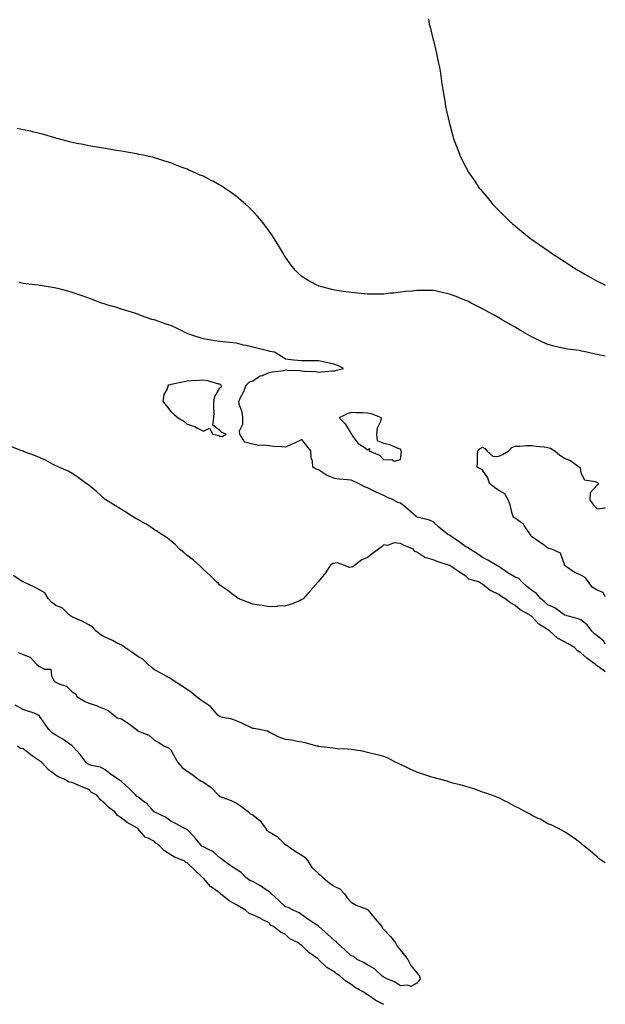
# Model space of a CAD drawing. Units: inches. Extents: x 876083 to 878723, y 7205498 to 7208138.
# Drawn here: x 878366 to 878723, y 7206345 to 7206945 of the extents above; entities that cross this region are included whole.
import ezdxf

# ---------------------------------------------------------------- set-up
doc = ezdxf.new("R2010")
doc.units = ezdxf.units.IN
doc.header["$MEASUREMENT"] = 0
doc.layers.add('Contour_87607205', color=7, linetype='Continuous', true_color=0x4cbcdb)

msp = doc.modelspace()

# ---------------------------------------------------------------- linework, layer by layer
at = {"layer": 'Contour_87607205'}
for points in [[(878615.14, 7206944.83, 3304), (878615.59, 7206941.92, 3304), (878616.18, 7206940.05, 3304), (878618.05, 7206932.37, 3304), (878618.14, 7206932, 3304), (878618.15, 7206931.92, 3304), (878618.18, 7206931.8, 3304), (878620.07, 7206923.93, 3304), (878620.45, 7206921.92, 3304), (878621.07, 7206918.89, 3304), (878621.81, 7206915.67, 3304), (878622.47, 7206911.92, 3304), (878623.16, 7206907.04, 3304), (878623.2, 7206906.76, 3304), (878623.91, 7206901.92, 3304), (878624.51, 7206898.38, 3304), (878625.08, 7206894.89, 3304), (878625.59, 7206891.92, 3304), (878626.06, 7206889.93, 3304), (878627.84, 7206882.13, 3304), (878627.89, 7206881.92, 3304), (878627.93, 7206881.8, 3304), (878628.05, 7206881.31, 3304), (878630.01, 7206873.87, 3304), (878630.49, 7206871.92, 3304), (878631.99, 7206867.97, 3304), (878632.58, 7206866.45, 3304), (878634.28, 7206861.92, 3304), (878635.57, 7206859.44, 3304), (878638.05, 7206854.62, 3304), (878638.94, 7206852.82, 3304), (878639.36, 7206851.92, 3304), (878642.45, 7206847.51, 3304), (878642.95, 7206846.82, 3304), (878646.16, 7206841.92, 3304), (878647.06, 7206840.94, 3304), (878648.05, 7206839.77, 3304), (878651.64, 7206835.51, 3304), (878654.46, 7206831.92, 3304), (878656.29, 7206830.16, 3304), (878658.05, 7206828.37, 3304), (878661.27, 7206825.14, 3304), (878664.36, 7206821.92, 3304), (878666.4, 7206820.26, 3304), (878668.05, 7206818.91, 3304), (878671.91, 7206815.79, 3304), (878676.62, 7206811.92, 3304), (878677.46, 7206811.33, 3304), (878678.05, 7206810.9, 3304), (878681.48, 7206808.48, 3304), (878683.32, 7206807.19, 3304), (878688.05, 7206803.83, 3304), (878689.17, 7206803.03, 3304), (878690.75, 7206801.92, 3304), (878695.18, 7206799.05, 3304), (878698.05, 7206797.17, 3304), (878701.26, 7206795.14, 3304), (878706.3, 7206791.92, 3304), (878707.38, 7206791.26, 3304), (878708.05, 7206790.83, 3304), (878710.57, 7206789.4, 3304), (878713.72, 7206787.58, 3304), (878718.05, 7206785.22, 3304), (878720.25, 7206784.13, 3304), (878723, 7206782.81, 3304)], [(878723, 7206739.59, 3303), (878719.75, 7206740.22, 3303), (878718.05, 7206740.55, 3303), (878716.9, 7206740.77, 3303), (878711.67, 7206741.92, 3303), (878708.72, 7206742.58, 3303), (878708.05, 7206742.74, 3303), (878707.08, 7206742.9, 3303), (878699.9, 7206743.78, 3303), (878698.05, 7206744.11, 3303), (878695.1, 7206744.87, 3303), (878691.72, 7206745.59, 3303), (878688.05, 7206746.65, 3303), (878684.39, 7206748.25, 3303), (878679.08, 7206750.88, 3303), (878678.05, 7206751.37, 3303), (878677.7, 7206751.57, 3303), (878677.07, 7206751.92, 3303), (878671.35, 7206755.22, 3303), (878668.05, 7206757.13, 3303), (878665, 7206758.87, 3303), (878659.78, 7206761.92, 3303), (878658.7, 7206762.56, 3303), (878658.05, 7206762.96, 3303), (878655.73, 7206764.24, 3303), (878652.28, 7206766.14, 3303), (878648.05, 7206768.46, 3303), (878645.73, 7206769.6, 3303), (878641.14, 7206771.92, 3303), (878639.12, 7206772.99, 3303), (878638.05, 7206773.54, 3303), (878635.41, 7206774.56, 3303), (878631.97, 7206775.83, 3303), (878628.05, 7206777.41, 3303), (878624.27, 7206778.13, 3303), (878621.05, 7206778.91, 3303), (878618.05, 7206779.56, 3303), (878615.62, 7206779.48, 3303), (878610.35, 7206779.62, 3303), (878608.05, 7206779.56, 3303), (878605.34, 7206779.21, 3303), (878601.09, 7206778.87, 3303), (878598.05, 7206778.44, 3303), (878594.12, 7206777.99, 3303), (878592.1, 7206777.88, 3303), (878588.05, 7206777.37, 3303), (878583.48, 7206777.35, 3303), (878582.58, 7206777.39, 3303), (878578.05, 7206777.39, 3303), (878573.86, 7206777.72, 3303), (878572.05, 7206777.92, 3303), (878568.05, 7206778.27, 3303), (878564.89, 7206778.76, 3303), (878560.53, 7206779.44, 3303), (878558.05, 7206779.83, 3303), (878556.35, 7206780.22, 3303), (878549.28, 7206781.92, 3303), (878548.33, 7206782.19, 3303), (878548.05, 7206782.29, 3303), (878547.2, 7206782.78, 3303), (878541.77, 7206785.65, 3303), (878538.05, 7206788.03, 3303), (878535.96, 7206789.83, 3303), (878533.82, 7206791.92, 3303), (878531.28, 7206795.16, 3303), (878528.05, 7206799.93, 3303), (878527.29, 7206801.16, 3303), (878526.87, 7206801.92, 3303), (878524.98, 7206804.99, 3303), (878523.51, 7206807.37, 3303), (878520.76, 7206811.92, 3303), (878519.62, 7206813.5, 3303), (878518.05, 7206815.65, 3303), (878515.4, 7206819.26, 3303), (878513.44, 7206821.92, 3303), (878510.92, 7206824.79, 3303), (878508.05, 7206827.8, 3303), (878505.99, 7206829.87, 3303), (878503.86, 7206831.92, 3303), (878500.76, 7206834.63, 3303), (878498.05, 7206836.86, 3303), (878495.1, 7206838.97, 3303), (878490.83, 7206841.92, 3303), (878489.17, 7206843.03, 3303), (878488.05, 7206843.76, 3303), (878484.1, 7206845.87, 3303), (878482.73, 7206846.61, 3303), (878478.05, 7206849.15, 3303), (878476.04, 7206849.91, 3303), (878471.42, 7206851.92, 3303), (878469.07, 7206852.94, 3303), (878468.05, 7206853.44, 3303), (878465.61, 7206854.36, 3303), (878461.82, 7206855.69, 3303), (878458.05, 7206857.27, 3303), (878454.46, 7206858.33, 3303), (878450.21, 7206859.75, 3303), (878448.05, 7206860.44, 3303), (878446.84, 7206860.71, 3303), (878441.29, 7206861.92, 3303), (878438.64, 7206862.51, 3303), (878438.05, 7206862.66, 3303), (878437.14, 7206862.82, 3303), (878430.18, 7206864.05, 3303), (878428.05, 7206864.46, 3303), (878425.07, 7206864.91, 3303), (878421.61, 7206865.47, 3303), (878418.05, 7206865.98, 3303), (878413.13, 7206866.84, 3303), (878413, 7206866.86, 3303), (878408.05, 7206867.66, 3303), (878404.56, 7206868.44, 3303), (878400.82, 7206869.15, 3303), (878398.05, 7206869.73, 3303), (878396.34, 7206870.2, 3303), (878389.57, 7206871.92, 3303), (878388.41, 7206872.27, 3303), (878388.05, 7206872.37, 3303), (878387.42, 7206872.55, 3303), (878380.76, 7206874.63, 3303), (878378.05, 7206875.3, 3303), (878373.69, 7206876.28, 3303), (878372.68, 7206876.55, 3303), (878368.05, 7206877.49, 3303), (878364.32, 7206878.19, 3303)], [(878723, 7206563.99, 3302), (878722.05, 7206565.92, 3302), (878718.05, 7206569.17, 3302), (878716.43, 7206570.3, 3302), (878714.77, 7206571.92, 3302), (878711.97, 7206575.85, 3302), (878708.05, 7206578.91, 3302), (878705.83, 7206579.69, 3302), (878698.22, 7206581.74, 3302), (878698.05, 7206581.8, 3302), (878697.98, 7206581.86, 3302), (878697.89, 7206581.92, 3302), (878692.31, 7206586.18, 3302), (878688.05, 7206588.01, 3302), (878685.87, 7206589.75, 3302), (878683.56, 7206591.92, 3302), (878681.01, 7206594.87, 3302), (878678.05, 7206596.88, 3302), (878675.2, 7206599.07, 3302), (878672.11, 7206601.92, 3302), (878670.24, 7206604.11, 3302), (878668.05, 7206604.91, 3302), (878663.64, 7206607.51, 3302), (878659.74, 7206610.22, 3302), (878658.05, 7206611.37, 3302), (878657.67, 7206611.55, 3302), (878656.9, 7206611.92, 3302), (878651.3, 7206615.16, 3302), (878648.05, 7206616.78, 3302), (878645.1, 7206618.97, 3302), (878640.44, 7206621.92, 3302), (878639.1, 7206622.97, 3302), (878638.05, 7206623.31, 3302), (878633.07, 7206626.94, 3302), (878632.92, 7206627.06, 3302), (878628.05, 7206630.46, 3302), (878627.02, 7206630.88, 3302), (878625.73, 7206631.92, 3302), (878621.46, 7206635.34, 3302), (878618.05, 7206638.62, 3302), (878615.73, 7206639.6, 3302), (878608.48, 7206641.49, 3302), (878608.05, 7206641.63, 3302), (878607.86, 7206641.72, 3302), (878607.7, 7206641.92, 3302), (878602.51, 7206646.37, 3302), (878598.05, 7206649.95, 3302), (878596.52, 7206650.4, 3302), (878593.64, 7206651.92, 3302), (878589.79, 7206653.66, 3302), (878588.05, 7206654.63, 3302), (878583.36, 7206656.61, 3302), (878582.91, 7206656.78, 3302), (878578.05, 7206659.21, 3302), (878576.08, 7206659.95, 3302), (878572.58, 7206661.92, 3302), (878569.56, 7206663.42, 3302), (878568.05, 7206663.93, 3302), (878565.76, 7206664.21, 3302), (878560.69, 7206664.56, 3302), (878558.05, 7206664.95, 3302), (878553.07, 7206666.94, 3302), (878552.94, 7206667.04, 3302), (878548.05, 7206670.22, 3302), (878546.69, 7206670.57, 3302), (878544.68, 7206671.92, 3302), (878544.42, 7206675.55, 3302), (878543.71, 7206677.58, 3302), (878543.56, 7206681.92, 3302), (878540.98, 7206684.85, 3302), (878538.05, 7206688.7, 3302), (878533.49, 7206686.47, 3302), (878531.95, 7206685.83, 3302), (878528.05, 7206684.07, 3302), (878525.6, 7206684.36, 3302), (878520.63, 7206684.5, 3302), (878518.05, 7206684.91, 3302), (878514.61, 7206685.36, 3302), (878511.26, 7206685.12, 3302), (878508.05, 7206685.81, 3302), (878503.14, 7206687.02, 3302), (878500.11, 7206691.92, 3302), (878500.07, 7206693.95, 3302), (878501.97, 7206698.01, 3302), (878501.94, 7206701.92, 3302), (878501.63, 7206705.49, 3302), (878499.77, 7206710.2, 3302), (878499.5, 7206711.92, 3302), (878500.85, 7206714.71, 3302), (878502.45, 7206717.53, 3302), (878503.94, 7206721.92, 3302), (878506.06, 7206723.91, 3302), (878508.05, 7206724.48, 3302), (878512.52, 7206727.45, 3302), (878513.97, 7206727.84, 3302), (878518.05, 7206729.5, 3302), (878519.9, 7206730.06, 3302), (878527.01, 7206730.88, 3302), (878528.05, 7206731.12, 3302), (878528.97, 7206731, 3302), (878536.97, 7206730.85, 3302), (878538.05, 7206730.65, 3302), (878539.56, 7206730.4, 3302), (878546.28, 7206730.16, 3302), (878548.05, 7206729.77, 3302), (878550.05, 7206729.91, 3302), (878556.72, 7206730.59, 3302), (878558.05, 7206730.69, 3302), (878559.04, 7206730.92, 3302), (878563.38, 7206731.92, 3302), (878559.87, 7206733.74, 3302), (878558.05, 7206734.5, 3302), (878554.74, 7206735.24, 3302), (878551.97, 7206735.85, 3302), (878548.05, 7206736.71, 3302), (878543.26, 7206736.71, 3302), (878542.78, 7206736.65, 3302), (878538.05, 7206736.63, 3302), (878533.16, 7206737.04, 3302), (878532.85, 7206737.12, 3302), (878528.05, 7206737.66, 3302), (878525.51, 7206739.38, 3302), (878521.31, 7206741.92, 3302), (878518.6, 7206742.47, 3302), (878518.05, 7206742.58, 3302), (878517.14, 7206742.82, 3302), (878510.54, 7206744.42, 3302), (878508.05, 7206745.1, 3302), (878503.94, 7206746.04, 3302), (878502.43, 7206746.3, 3302), (878498.05, 7206747.41, 3302), (878493.97, 7206747.84, 3302), (878491.88, 7206748.09, 3302), (878488.05, 7206748.5, 3302), (878485, 7206748.87, 3302), (878480.23, 7206749.73, 3302), (878478.05, 7206750.03, 3302), (878476.64, 7206750.51, 3302), (878472.13, 7206751.92, 3302), (878469.14, 7206753.01, 3302), (878468.05, 7206753.44, 3302), (878465.14, 7206754.83, 3302), (878462.34, 7206756.22, 3302), (878458.05, 7206758.13, 3302), (878455.23, 7206759.11, 3302), (878448.6, 7206761.37, 3302), (878448.05, 7206761.57, 3302), (878447.75, 7206761.63, 3302), (878446.6, 7206761.92, 3302), (878440.31, 7206764.17, 3302), (878438.05, 7206765.05, 3302), (878433.52, 7206766.45, 3302), (878432.8, 7206766.67, 3302), (878428.05, 7206768.21, 3302), (878425.21, 7206769.09, 3302), (878419.06, 7206770.9, 3302), (878418.05, 7206771.22, 3302), (878417.53, 7206771.39, 3302), (878415.89, 7206771.92, 3302), (878410.24, 7206774.11, 3302), (878408.05, 7206774.89, 3302), (878403.45, 7206776.51, 3302), (878402.86, 7206776.72, 3302), (878398.05, 7206778.35, 3302), (878395.23, 7206779.11, 3302), (878389.3, 7206780.67, 3302), (878388.05, 7206781, 3302), (878387.24, 7206781.12, 3302), (878382, 7206781.92, 3302), (878378.63, 7206782.51, 3302), (878378.05, 7206782.62, 3302), (878377.24, 7206782.72, 3302), (878369.75, 7206783.62, 3302), (878368.05, 7206783.89, 3302), (878365.63, 7206784.34, 3302)], [(878723, 7206547.24, 3301), (878721.7, 7206548.27, 3301), (878718.05, 7206550.9, 3301), (878717.43, 7206551.3, 3301), (878716.76, 7206551.92, 3301), (878711.66, 7206555.53, 3301), (878708.05, 7206558.64, 3301), (878706.14, 7206560.01, 3301), (878704.2, 7206561.92, 3301), (878700.43, 7206564.3, 3301), (878698.05, 7206565.44, 3301), (878693.82, 7206567.7, 3301), (878689.14, 7206571.92, 3301), (878688.5, 7206572.37, 3301), (878688.05, 7206572.7, 3301), (878685.57, 7206574.4, 3301), (878682.44, 7206576.31, 3301), (878678.05, 7206581.02, 3301), (878677.47, 7206581.33, 3301), (878676.74, 7206581.92, 3301), (878671.03, 7206584.91, 3301), (878668.05, 7206587.62, 3301), (878665.27, 7206589.15, 3301), (878661.77, 7206591.92, 3301), (878659.36, 7206593.23, 3301), (878658.05, 7206594.28, 3301), (878653.4, 7206596.57, 3301), (878652.89, 7206596.76, 3301), (878648.05, 7206600.67, 3301), (878647.22, 7206601.08, 3301), (878645.78, 7206601.92, 3301), (878639.83, 7206603.7, 3301), (878638.05, 7206605.51, 3301), (878634.11, 7206607.97, 3301), (878628.12, 7206611.92, 3301), (878628.07, 7206611.94, 3301), (878628.05, 7206611.96, 3301), (878627.99, 7206611.98, 3301), (878620.49, 7206614.36, 3301), (878618.05, 7206615.4, 3301), (878613.15, 7206616.82, 3301), (878612.95, 7206616.82, 3301), (878608.05, 7206620.14, 3301), (878606.72, 7206620.59, 3301), (878605.96, 7206621.92, 3301), (878600.28, 7206624.15, 3301), (878598.05, 7206625.42, 3301), (878594.27, 7206625.71, 3301), (878590.2, 7206624.07, 3301), (878588.05, 7206624.58, 3301), (878586.72, 7206623.25, 3301), (878584.78, 7206621.92, 3301), (878580.87, 7206619.11, 3301), (878578.05, 7206616.84, 3301), (878574.47, 7206615.49, 3301), (878570.09, 7206611.92, 3301), (878568.78, 7206611.2, 3301), (878568.05, 7206610.85, 3301), (878566.91, 7206610.79, 3301), (878564.2, 7206611.92, 3301), (878559.69, 7206613.56, 3301), (878558.05, 7206613.48, 3301), (878556.88, 7206613.09, 3301), (878555.29, 7206611.92, 3301), (878552.49, 7206607.49, 3301), (878548.05, 7206602.13, 3301), (878547.95, 7206602.02, 3301), (878547.86, 7206601.92, 3301), (878546.38, 7206600.26, 3301), (878543.25, 7206596.72, 3301), (878538.99, 7206591.92, 3301), (878538.5, 7206591.47, 3301), (878538.05, 7206591.16, 3301), (878536.86, 7206590.73, 3301), (878531.66, 7206588.31, 3301), (878528.05, 7206587.37, 3301), (878523.22, 7206587.1, 3301), (878522.93, 7206587.04, 3301), (878518.05, 7206586.84, 3301), (878513.71, 7206587.58, 3301), (878512.23, 7206587.74, 3301), (878508.05, 7206588.37, 3301), (878505.47, 7206589.34, 3301), (878499.24, 7206591.92, 3301), (878498.48, 7206592.35, 3301), (878498.05, 7206592.58, 3301), (878495.27, 7206594.69, 3301), (878492.76, 7206596.63, 3301), (878488.05, 7206600.06, 3301), (878487.09, 7206600.96, 3301), (878485.96, 7206601.92, 3301), (878482.03, 7206605.9, 3301), (878478.05, 7206609.52, 3301), (878476.9, 7206610.77, 3301), (878475.62, 7206611.92, 3301), (878471.62, 7206615.49, 3301), (878468.05, 7206618.01, 3301), (878465.99, 7206619.87, 3301), (878463.45, 7206621.92, 3301), (878460.81, 7206624.67, 3301), (878458.05, 7206627.04, 3301), (878455.35, 7206629.22, 3301), (878451.01, 7206631.92, 3301), (878449.28, 7206633.15, 3301), (878448.05, 7206633.74, 3301), (878443.18, 7206637.06, 3301), (878442.63, 7206637.33, 3301), (878438.05, 7206639.95, 3301), (878436.81, 7206640.69, 3301), (878434.7, 7206641.92, 3301), (878430.67, 7206644.54, 3301), (878428.05, 7206646.18, 3301), (878424.45, 7206648.33, 3301), (878418.41, 7206651.92, 3301), (878418.21, 7206652.08, 3301), (878418.05, 7206652.21, 3301), (878415.15, 7206654.81, 3301), (878412.94, 7206656.82, 3301), (878408.05, 7206660.83, 3301), (878407.42, 7206661.28, 3301), (878406.46, 7206661.92, 3301), (878401.68, 7206665.55, 3301), (878398.05, 7206667.94, 3301), (878395.49, 7206669.36, 3301), (878389.83, 7206671.92, 3301), (878388.62, 7206672.49, 3301), (878388.05, 7206672.72, 3301), (878386.41, 7206673.56, 3301), (878382.06, 7206675.94, 3301), (878378.05, 7206677.7, 3301), (878375.07, 7206678.95, 3301), (878368.66, 7206681.31, 3301), (878368.05, 7206681.55, 3301), (878367.8, 7206681.67, 3301), (878367.26, 7206681.92, 3301), (878360.63, 7206684.5, 3301)], [(878723, 7206592.84, 3302), (878721.59, 7206595.46, 3302), (878718.05, 7206596.98, 3302), (878714.96, 7206598.83, 3302), (878712.65, 7206601.92, 3302), (878710.69, 7206604.56, 3302), (878708.05, 7206606.04, 3302), (878704.02, 7206607.9, 3302), (878698.2, 7206611.92, 3302), (878698.15, 7206612.02, 3302), (878698.05, 7206612.56, 3302), (878695.64, 7206619.52, 3302), (878690.4, 7206621.92, 3302), (878688.45, 7206622.33, 3302), (878688.05, 7206622.55, 3302), (878685.9, 7206624.07, 3302), (878682.58, 7206626.45, 3302), (878678.05, 7206629.6, 3302), (878677.09, 7206630.96, 3302), (878676.62, 7206631.92, 3302), (878673.56, 7206636.41, 3302), (878673.2, 7206637.08, 3302), (878672.44, 7206637.53, 3302), (878668.05, 7206640.71, 3302), (878667.28, 7206641.14, 3302), (878666.84, 7206641.92, 3302), (878666.26, 7206643.72, 3302), (878665.06, 7206648.93, 3302), (878663.79, 7206651.92, 3302), (878661.79, 7206655.65, 3302), (878658.05, 7206657.62, 3302), (878655.53, 7206659.4, 3302), (878652.48, 7206661.92, 3302), (878651.43, 7206665.3, 3302), (878648.05, 7206670.03, 3302), (878646.93, 7206670.79, 3302), (878644.8, 7206671.92, 3302), (878645.13, 7206674.85, 3302), (878645.02, 7206678.89, 3302), (878645.26, 7206681.92, 3302), (878646.69, 7206683.29, 3302), (878648.05, 7206684.07, 3302), (878649.47, 7206683.35, 3302), (878650.73, 7206681.92, 3302), (878654.57, 7206678.44, 3302), (878658.05, 7206678.64, 3302), (878660.38, 7206679.6, 3302), (878664.13, 7206681.92, 3302), (878666.03, 7206683.93, 3302), (878668.05, 7206684.65, 3302), (878670.87, 7206684.73, 3302), (878674.89, 7206685.08, 3302), (878678.05, 7206685.18, 3302), (878680.79, 7206684.65, 3302), (878685.65, 7206684.32, 3302), (878688.05, 7206683.95, 3302), (878689.59, 7206683.46, 3302), (878692.26, 7206681.92, 3302), (878695.27, 7206679.15, 3302), (878698.05, 7206677.43, 3302), (878701.93, 7206675.81, 3302), (878707.36, 7206671.92, 3302), (878707.6, 7206671.47, 3302), (878708.05, 7206668.35, 3302), (878710.28, 7206664.15, 3302), (878716.78, 7206663.19, 3302), (878718.05, 7206662.6, 3302), (878718.4, 7206662.27, 3302), (878718.54, 7206661.92, 3302), (878718.64, 7206661.33, 3302), (878718.05, 7206660.96, 3302), (878713.67, 7206656.3, 3302), (878713.52, 7206651.92, 3302), (878715.4, 7206649.26, 3302), (878718.05, 7206646.55, 3302), (878722.86, 7206647.12, 3302), (878723, 7206647.21, 3302)], [(878723, 7206430.84, 3300), (878721.15, 7206431.92, 3300), (878719.35, 7206433.23, 3300), (878718.05, 7206434.38, 3300), (878713.95, 7206437.82, 3300), (878708.97, 7206441.92, 3300), (878708.5, 7206442.37, 3300), (878708.05, 7206442.78, 3300), (878704.72, 7206445.26, 3300), (878702.84, 7206446.71, 3300), (878698.05, 7206449.56, 3300), (878696.69, 7206450.55, 3300), (878694.07, 7206451.92, 3300), (878690.06, 7206453.93, 3300), (878688.05, 7206454.62, 3300), (878683.44, 7206457.31, 3300), (878682.11, 7206457.86, 3300), (878678.05, 7206459.75, 3300), (878676.72, 7206460.59, 3300), (878674.3, 7206461.92, 3300), (878670.26, 7206464.13, 3300), (878668.05, 7206465.2, 3300), (878663.71, 7206467.58, 3300), (878661.14, 7206468.83, 3300), (878658.05, 7206470.38, 3300), (878656.96, 7206470.83, 3300), (878653.81, 7206471.92, 3300), (878649.6, 7206473.46, 3300), (878648.05, 7206473.91, 3300), (878644.99, 7206474.99, 3300), (878642.2, 7206476.06, 3300), (878638.05, 7206477.31, 3300), (878634.51, 7206478.38, 3300), (878630.81, 7206479.17, 3300), (878628.05, 7206479.89, 3300), (878626.56, 7206480.44, 3300), (878621.16, 7206481.92, 3300), (878618.78, 7206482.64, 3300), (878618.05, 7206482.82, 3300), (878616.72, 7206483.25, 3300), (878611.17, 7206485.05, 3300), (878608.05, 7206486.04, 3300), (878604.06, 7206487.94, 3300), (878600.37, 7206489.6, 3300), (878598.05, 7206490.67, 3300), (878597.22, 7206491.1, 3300), (878595.29, 7206491.92, 3300), (878590.59, 7206494.46, 3300), (878588.05, 7206495.47, 3300), (878583.15, 7206496.82, 3300), (878583, 7206496.86, 3300), (878578.05, 7206498.09, 3300), (878574.9, 7206498.78, 3300), (878570.61, 7206499.36, 3300), (878568.05, 7206499.85, 3300), (878566.09, 7206499.97, 3300), (878559.65, 7206500.32, 3300), (878558.05, 7206500.42, 3300), (878556.78, 7206500.65, 3300), (878548.25, 7206501.72, 3300), (878548.05, 7206501.76, 3300), (878547.92, 7206501.78, 3300), (878547.3, 7206501.92, 3300), (878540, 7206503.87, 3300), (878538.05, 7206504.24, 3300), (878535.35, 7206504.62, 3300), (878531.67, 7206505.53, 3300), (878528.05, 7206505.94, 3300), (878523.61, 7206507.49, 3300), (878520.95, 7206509.01, 3300), (878518.05, 7206510.44, 3300), (878517.1, 7206510.96, 3300), (878512.2, 7206511.92, 3300), (878508.68, 7206512.55, 3300), (878508.05, 7206512.72, 3300), (878506.55, 7206513.42, 3300), (878501.85, 7206515.71, 3300), (878498.05, 7206517.35, 3300), (878494.59, 7206518.46, 3300), (878490.88, 7206519.09, 3300), (878488.05, 7206519.81, 3300), (878486.85, 7206520.73, 3300), (878485.65, 7206521.92, 3300), (878482.24, 7206526.12, 3300), (878478.05, 7206528.91, 3300), (878476.18, 7206530.05, 3300), (878473.75, 7206531.92, 3300), (878470.77, 7206534.63, 3300), (878468.05, 7206536.37, 3300), (878464.67, 7206538.54, 3300), (878459.49, 7206541.92, 3300), (878458.69, 7206542.56, 3300), (878458.05, 7206542.97, 3300), (878455.65, 7206544.32, 3300), (878452.37, 7206546.24, 3300), (878448.05, 7206548.44, 3300), (878446.19, 7206550.06, 3300), (878444.15, 7206551.92, 3300), (878440.95, 7206554.81, 3300), (878438.05, 7206556.59, 3300), (878434.89, 7206558.76, 3300), (878430.04, 7206561.92, 3300), (878428.98, 7206562.86, 3300), (878428.05, 7206563.4, 3300), (878425.05, 7206564.91, 3300), (878422.45, 7206566.33, 3300), (878418.05, 7206568.19, 3300), (878415.69, 7206569.56, 3300), (878412.63, 7206571.92, 3300), (878410.51, 7206574.38, 3300), (878408.05, 7206575.85, 3300), (878404.06, 7206577.94, 3300), (878400.52, 7206579.46, 3300), (878398.05, 7206580.59, 3300), (878397.17, 7206581.04, 3300), (878396.22, 7206581.92, 3300), (878392.11, 7206585.98, 3300), (878388.05, 7206587.64, 3300), (878385.53, 7206589.4, 3300), (878383.41, 7206591.92, 3300), (878381.34, 7206595.22, 3300), (878378.05, 7206597.17, 3300), (878374.91, 7206598.78, 3300), (878368.13, 7206601.92, 3300), (878368.09, 7206601.96, 3300), (878368.05, 7206601.98, 3300), (878367.93, 7206602.04, 3300), (878361.94, 7206605.81, 3300)], [(878365.03, 7206558.89, 3300), (878368.05, 7206557.64, 3300), (878372.28, 7206556.14, 3300), (878376.13, 7206551.92, 3300), (878377.14, 7206551, 3300), (878378.05, 7206550.34, 3300), (878381.15, 7206548.81, 3300), (878384.86, 7206548.74, 3300), (878385.27, 7206544.71, 3300), (878386.78, 7206541.92, 3300), (878387.41, 7206541.28, 3300), (878388.05, 7206540.96, 3300), (878390.01, 7206539.95, 3300), (878394.46, 7206538.33, 3300), (878398.05, 7206534.97, 3300), (878399.92, 7206533.8, 3300), (878401.06, 7206531.92, 3300), (878405.41, 7206529.28, 3300), (878408.05, 7206528.03, 3300), (878412.7, 7206526.57, 3300), (878413.98, 7206525.98, 3300), (878418.05, 7206524.4, 3300), (878419.83, 7206523.7, 3300), (878421.88, 7206521.92, 3300), (878425.29, 7206519.17, 3300), (878428.05, 7206518.54, 3300), (878432.09, 7206515.96, 3300), (878437.11, 7206511.92, 3300), (878437.58, 7206511.45, 3300), (878438.05, 7206511.24, 3300), (878439.45, 7206510.53, 3300), (878444.79, 7206508.66, 3300), (878448.05, 7206505.51, 3300), (878450.35, 7206504.22, 3300), (878454.25, 7206501.92, 3300), (878456.89, 7206500.77, 3300), (878458.05, 7206499.67, 3300), (878460.8, 7206494.67, 3300), (878462.37, 7206491.92, 3300), (878465.08, 7206488.95, 3300), (878468.05, 7206486.55, 3300), (878470.96, 7206484.83, 3300), (878474.61, 7206481.92, 3300), (878476.68, 7206480.55, 3300), (878478.05, 7206479.83, 3300), (878482.79, 7206476.65, 3300), (878487.2, 7206471.92, 3300), (878487.61, 7206471.47, 3300), (878488.05, 7206471.22, 3300), (878489.26, 7206470.71, 3300), (878494.83, 7206468.7, 3300), (878498.05, 7206467.12, 3300), (878501.17, 7206465.05, 3300), (878505.38, 7206461.92, 3300), (878506.67, 7206460.53, 3300), (878508.05, 7206460.08, 3300), (878512.53, 7206456.41, 3300), (878515.92, 7206451.92, 3300), (878516.71, 7206450.57, 3300), (878518.05, 7206449.63, 3300), (878522.91, 7206446.78, 3300), (878527.91, 7206441.92, 3300), (878527.99, 7206441.86, 3300), (878528.05, 7206441.82, 3300), (878528.33, 7206441.65, 3300), (878533.95, 7206437.82, 3300), (878538.05, 7206435.53, 3300), (878540.08, 7206433.95, 3300), (878541.71, 7206431.92, 3300), (878544.08, 7206427.96, 3300), (878548.05, 7206424.21, 3300), (878549.4, 7206423.27, 3300), (878550.73, 7206421.92, 3300), (878554.66, 7206418.52, 3300), (878558.05, 7206416.37, 3300), (878561.08, 7206414.95, 3300), (878563.96, 7206411.92, 3300), (878565.65, 7206409.52, 3300), (878568.05, 7206406.76, 3300), (878571.16, 7206405.03, 3300), (878577.26, 7206402.7, 3300), (878578.05, 7206402.35, 3300), (878578.29, 7206402.15, 3300), (878578.46, 7206401.92, 3300), (878580.05, 7206399.91, 3300), (878582.69, 7206396.55, 3300), (878586.67, 7206391.92, 3300), (878587.09, 7206390.96, 3300), (878588.05, 7206390.24, 3300), (878591.95, 7206385.83, 3300), (878595, 7206381.92, 3300), (878596.06, 7206379.93, 3300), (878598.05, 7206377.56, 3300), (878600.6, 7206374.48, 3300), (878602.52, 7206371.92, 3300), (878604.42, 7206368.29, 3300), (878608.05, 7206363.76, 3300), (878608.9, 7206362.78, 3300), (878609.72, 7206361.92, 3300), (878610.05, 7206359.91, 3300), (878608.05, 7206357.53, 3300), (878604.57, 7206355.4, 3300), (878602.44, 7206356.31, 3300), (878598.05, 7206355.73, 3300), (878594.38, 7206358.25, 3300), (878589.82, 7206360.16, 3300), (878588.05, 7206361.04, 3300), (878587.49, 7206361.35, 3300), (878586.77, 7206361.92, 3300), (878582.28, 7206366.16, 3300), (878578.05, 7206368.64, 3300), (878575.94, 7206369.81, 3300), (878571.71, 7206371.92, 3300), (878569.74, 7206373.62, 3300), (878568.05, 7206374.03, 3300), (878563.99, 7206377.86, 3300), (878559.52, 7206381.92, 3300), (878558.91, 7206382.78, 3300), (878558.05, 7206383.19, 3300), (878553.53, 7206387.39, 3300), (878548.4, 7206391.92, 3300), (878548.27, 7206392.13, 3300), (878548.05, 7206392.21, 3300), (878547.14, 7206392.84, 3300), (878542.2, 7206396.06, 3300), (878538.05, 7206399.17, 3300), (878536.37, 7206400.24, 3300), (878532.72, 7206401.92, 3300), (878529.59, 7206403.46, 3300), (878528.05, 7206404.01, 3300), (878524.03, 7206407.9, 3300), (878519.4, 7206411.92, 3300), (878518.8, 7206412.68, 3300), (878518.05, 7206413.09, 3300), (878514.27, 7206415.69, 3300), (878512.85, 7206416.72, 3300), (878508.05, 7206419.38, 3300), (878506.22, 7206420.08, 3300), (878503.78, 7206421.92, 3300), (878500.94, 7206424.81, 3300), (878498.05, 7206426.72, 3300), (878494.91, 7206428.78, 3300), (878490.36, 7206431.92, 3300), (878489.18, 7206433.05, 3300), (878488.05, 7206433.72, 3300), (878483.81, 7206437.68, 3300), (878481.16, 7206438.81, 3300), (878478.05, 7206440.51, 3300), (878477.1, 7206440.98, 3300), (878476.18, 7206441.92, 3300), (878472.57, 7206446.45, 3300), (878468.05, 7206451.1, 3300), (878467.48, 7206451.35, 3300), (878466.28, 7206451.92, 3300), (878460.94, 7206454.81, 3300), (878458.05, 7206456.26, 3300), (878454.79, 7206458.66, 3300), (878448.3, 7206461.67, 3300), (878448.05, 7206461.8, 3300), (878447.98, 7206461.84, 3300), (878447.93, 7206461.92, 3300), (878446.43, 7206463.54, 3300), (878443.2, 7206467.08, 3300), (878442.15, 7206467.82, 3300), (878438.05, 7206470.9, 3300), (878437.38, 7206471.26, 3300), (878436.73, 7206471.92, 3300), (878432.48, 7206476.35, 3300), (878428.05, 7206480.4, 3300), (878427.08, 7206480.94, 3300), (878425.55, 7206481.92, 3300), (878421.15, 7206485.03, 3300), (878418.05, 7206487.45, 3300), (878415.23, 7206489.11, 3300), (878409.81, 7206490.16, 3300), (878408.05, 7206490.79, 3300), (878407.27, 7206491.14, 3300), (878406.48, 7206491.92, 3300), (878402.88, 7206496.74, 3300), (878398.3, 7206501.67, 3300), (878398.07, 7206501.92, 3300), (878398.06, 7206501.94, 3300), (878397.99, 7206501.98, 3300), (878392.22, 7206506.08, 3300), (878388.05, 7206508.64, 3300), (878386, 7206509.87, 3300), (878383.77, 7206511.92, 3300), (878381.44, 7206515.32, 3300), (878378.05, 7206520.06, 3300), (878377.03, 7206520.9, 3300), (878374.71, 7206521.92, 3300), (878369.74, 7206523.62, 3300), (878368.05, 7206524.15, 3300), (878363.1, 7206526.88, 3300)], [(878588.05, 7206344.34, 3299), (878583.07, 7206346.94, 3299), (878582.89, 7206347.08, 3299), (878578.05, 7206350.42, 3299), (878577.03, 7206350.9, 3299), (878575.79, 7206351.92, 3299), (878570.76, 7206354.62, 3299), (878568.05, 7206356.61, 3299), (878564.7, 7206358.56, 3299), (878561.13, 7206361.92, 3299), (878559.19, 7206363.05, 3299), (878558.05, 7206364.13, 3299), (878553.15, 7206367.02, 3299), (878548.17, 7206371.92, 3299), (878548.1, 7206371.98, 3299), (878548.05, 7206372.04, 3299), (878547.59, 7206372.39, 3299), (878542.26, 7206376.12, 3299), (878538.05, 7206380.3, 3299), (878537.05, 7206380.92, 3299), (878536.03, 7206381.92, 3299), (878530.67, 7206384.54, 3299), (878528.05, 7206387, 3299), (878524.81, 7206388.68, 3299), (878520.62, 7206391.92, 3299), (878518.88, 7206392.74, 3299), (878518.05, 7206394.17, 3299), (878513.44, 7206396.53, 3299), (878512.94, 7206396.8, 3299), (878508.05, 7206399.11, 3299), (878505.96, 7206399.83, 3299), (878503.69, 7206401.92, 3299), (878500.19, 7206404.05, 3299), (878498.05, 7206405.16, 3299), (878493.71, 7206407.58, 3299), (878488.45, 7206411.92, 3299), (878488.19, 7206412.06, 3299), (878488.05, 7206412.19, 3299), (878486.94, 7206413.03, 3299), (878482.38, 7206416.26, 3299), (878478.05, 7206421.43, 3299), (878477.71, 7206421.59, 3299), (878477.5, 7206421.92, 3299), (878472.54, 7206426.41, 3299), (878468.05, 7206430.67, 3299), (878467.2, 7206431.06, 3299), (878466.18, 7206431.92, 3299), (878460.29, 7206434.17, 3299), (878458.05, 7206435.67, 3299), (878454.15, 7206438.01, 3299), (878450.44, 7206441.92, 3299), (878448.88, 7206442.76, 3299), (878448.05, 7206443.7, 3299), (878444.19, 7206445.79, 3299), (878442.52, 7206446.39, 3299), (878438.05, 7206451.65, 3299), (878437.88, 7206451.74, 3299), (878437.76, 7206451.92, 3299), (878431.5, 7206455.38, 3299), (878428.05, 7206457.96, 3299), (878425.69, 7206459.56, 3299), (878424.05, 7206461.92, 3299), (878420.45, 7206464.32, 3299), (878418.05, 7206466.8, 3299), (878415.26, 7206469.13, 3299), (878412.9, 7206471.92, 3299), (878409.79, 7206473.66, 3299), (878408.05, 7206475.44, 3299), (878403.43, 7206477.31, 3299), (878401.97, 7206477.99, 3299), (878398.05, 7206479.77, 3299), (878396.11, 7206479.99, 3299), (878392.6, 7206481.92, 3299), (878389.33, 7206483.21, 3299), (878388.05, 7206484.19, 3299), (878383.49, 7206487.37, 3299), (878379.39, 7206491.92, 3299), (878378.6, 7206492.47, 3299), (878378.05, 7206492.92, 3299), (878374.9, 7206495.06, 3299), (878372.67, 7206496.55, 3299), (878368.05, 7206500.14, 3299), (878366.52, 7206500.4, 3299), (878364.68, 7206501.92, 3299)]]:
    msp.add_polyline3d(points, dxfattribs=at)
for points in [[(878488.05, 7206690.83, 3302), (878489.48, 7206690.49, 3302), (878491.8, 7206691.92, 3302), (878489.25, 7206693.11, 3302), (878488.05, 7206694.3, 3302), (878483.71, 7206697.58, 3302), (878484.35, 7206701.92, 3302), (878484.6, 7206705.38, 3302), (878484.22, 7206708.09, 3302), (878484.4, 7206711.92, 3302), (878484.97, 7206715.01, 3302), (878488.05, 7206720.32, 3302), (878488.96, 7206721.02, 3302), (878488.83, 7206721.92, 3302), (878488.4, 7206722.27, 3302), (878488.05, 7206722.41, 3302), (878487.47, 7206722.51, 3302), (878480.64, 7206724.52, 3302), (878478.05, 7206724.85, 3302), (878475.35, 7206724.62, 3302), (878470.53, 7206724.4, 3302), (878468.05, 7206724.21, 3302), (878466.17, 7206723.8, 3302), (878458.36, 7206722.23, 3302), (878458.05, 7206722.15, 3302), (878457.84, 7206722.13, 3302), (878456.48, 7206721.92, 3302), (878455.78, 7206719.65, 3302), (878453.78, 7206716.2, 3302), (878453.21, 7206711.92, 3302), (878455.45, 7206709.32, 3302), (878458.05, 7206705.87, 3302), (878460.18, 7206704.05, 3302), (878462.49, 7206701.92, 3302), (878466.02, 7206699.89, 3302), (878468.05, 7206698.09, 3302), (878472.73, 7206696.59, 3302), (878474.3, 7206695.67, 3302), (878478.05, 7206693.85, 3302), (878481.68, 7206695.55, 3302), (878483.69, 7206691.92, 3302), (878487.4, 7206691.28, 3302)], [(878598.05, 7206676.63, 3303), (878598.77, 7206681.2, 3303), (878598.49, 7206681.92, 3303), (878598.34, 7206682.21, 3303), (878598.05, 7206682.84, 3303), (878596.71, 7206683.25, 3303), (878591.71, 7206685.59, 3303), (878588.05, 7206686.31, 3303), (878584.01, 7206687.88, 3303), (878583.6, 7206691.92, 3303), (878584.03, 7206695.94, 3303), (878586.1, 7206699.97, 3303), (878586.55, 7206701.92, 3303), (878580.43, 7206704.3, 3303), (878578.05, 7206704.85, 3303), (878574.94, 7206705.03, 3303), (878571.16, 7206705.03, 3303), (878568.05, 7206705.24, 3303), (878565.67, 7206704.3, 3303), (878560.7, 7206701.92, 3303), (878564.37, 7206698.25, 3303), (878568.05, 7206692.1, 3303), (878568.16, 7206692.04, 3303), (878568.18, 7206691.92, 3303), (878568.72, 7206691.26, 3303), (878572.39, 7206686.26, 3303), (878575.95, 7206684.01, 3303), (878578.05, 7206682.51, 3303), (878579.29, 7206683.17, 3303), (878578.97, 7206681.92, 3303), (878585.36, 7206679.22, 3303), (878588.05, 7206676.41, 3303), (878592.76, 7206676.63, 3303), (878594.52, 7206675.46, 3303)]]:
    msp.add_polyline3d(points, close=True, dxfattribs=at)

doc.saveas('drawing.dxf')
